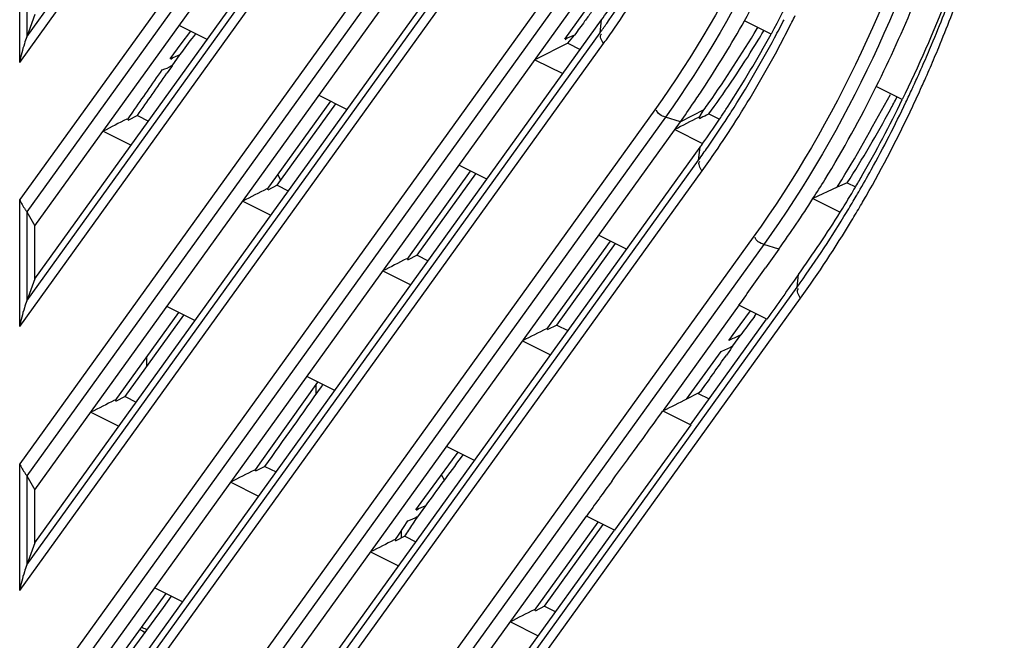
# Model space of a CAD drawing. Units: millimetres. Extents: x 612 to 10116, y 429 to 3789.
# Drawn here: x 4017 to 4076, y 1497 to 1535 of the extents above; entities that cross this region are included whole.
import ezdxf

# ---------------------------------------------------------------- set-up
doc = ezdxf.new("R2010")
doc.units = ezdxf.units.MM
doc.header["$LTSCALE"] = 326.7
for name, color, linetype in [('HOUGAI-01_MIDXF_CONTINUOUS_LINE', 7, 'CONTINUOUS'), ('XIANKOU_9_DXF_CONTINUOUS_LINE', 7, 'CONTINUOUS'), ('主电_10_2_DXF_CONTINUOUS_LINE', 7, 'CONTINUOUS')]:
    doc.layers.add(name, color=color, linetype=linetype)

msp = doc.modelspace()

# ---------------------------------------------------------------- linework, layer by layer
at = {"layer": 'HOUGAI-01_MIDXF_CONTINUOUS_LINE', "color": 7, "linetype": 'Continuous'}
for p, q in [((4017.246466, 1533.646239), (4033.99814, 1556.927123)), ((4016.822165, 1532.108085), (4034.209763, 1556.272756)), ((4037.295198, 1552.280976), (4016.822165, 1523.828276)), ((4037.931161, 1551.838778), (4017.246467, 1523.091921)), ((4017.741403, 1522.247114), (4038.833129, 1551.55965)), ((4017.741403, 1519.062397), (4040.0199, 1550.024266)), ((4017.246466, 1517.722654), (4039.931994, 1549.250201)), ((4016.822165, 1516.184501), (4040.143618, 1548.595834)), ((4043.229053, 1544.604053), (4016.822165, 1507.904692)), ((4043.865016, 1544.161856), (4017.246467, 1507.168337)), ((4017.741403, 1506.32353), (4044.766984, 1543.882728)), ((4017.741403, 1503.138813), (4045.953755, 1542.347344)), ((4017.246466, 1501.79907), (4045.865849, 1541.573279)), ((4016.822165, 1500.260917), (4046.077472, 1540.918911)), ((4016.822165, 1532.108085), (4016.822165, 1539.75186)), ((4017.246454, 1539.015527), (4017.246454, 1533.646204)), ((4049.162907, 1536.927131), (4016.822165, 1491.981108)), ((4049.668209, 1533.512377), (4052.115052, 1536.912913)), ((4049.79887, 1536.484934), (4017.246467, 1491.244752)), ((4017.741403, 1490.399946), (4050.700839, 1536.205806)), ((4017.741403, 1534.985981), (4017.246454, 1533.646204)), ((4017.741403, 1487.215229), (4051.887609, 1534.670421)), ((4051.799704, 1533.896356), (4051.887609, 1534.670421)), ((4062.100927, 1533.814189), (4060.50019, 1534.614557)), ((4063.312773, 1534.443412), (4063.361036, 1534.539057)), ((4017.246466, 1485.875486), (4051.799704, 1533.896356)), ((4028.11891, 1533.484689), (4026.433665, 1534.327312)), ((4026.555542, 1533.21778), (4027.127685, 1533.980302)), ((4027.312088, 1533.677483), (4027.427267, 1533.830882)), ((4061.266182, 1534.142149), (4061.304945, 1534.204752)), ((4061.629591, 1533.952338), (4061.688315, 1534.05102)), ((4016.822165, 1484.337333), (4052.011327, 1533.241989)), ((4049.848731, 1533.259932), (4047.868832, 1532.269982)), ((4049.848731, 1533.259932), (4050.25982, 1533.751632)), ((4049.848731, 1533.259932), (4050.601773, 1532.883411)), ((4025.891119, 1532.314984), (4026.555542, 1533.21778)), ((4026.005934, 1531.891651), (4026.482715, 1532.554264)), ((4047.868832, 1532.269982), (4049.554077, 1531.42736)), ((4070.92592, 1531.21277), (4070.998508, 1531.374114)), ((4071.360238, 1531.037866), (4071.432135, 1531.200064)), ((4070.010854, 1529.859225), (4068.440248, 1530.644528)), ((4031.736615, 1524.435681), (4035.567862, 1529.760213)), ((4036.545135, 1529.271576), (4034.85989, 1530.114199)), ((4055.096762, 1529.250209), (4016.822165, 1476.057524)), ((4032.3413, 1524.693139), (4035.876319, 1529.605985)), ((4058.048907, 1529.23599), (4056.634693, 1528.528883)), ((4057.94786, 1529.074951), (4058.048907, 1529.23599)), ((4058.359219, 1529.004688), (4058.673931, 1529.442064)), ((4059.422731, 1529.329792), (4059.479077, 1529.416267)), ((4055.732725, 1528.808012), (4017.246467, 1475.321168)), ((4017.741403, 1474.476361), (4056.634693, 1528.528883)), ((4023.915062, 1528.906258), (4023.340035, 1528.610434)), ((4023.915062, 1528.906258), (4024.58389, 1528.571844)), ((4056.634693, 1528.528883), (4055.732725, 1528.808012)), ((4057.754517, 1528.74724), (4057.94786, 1529.074951)), ((4058.359219, 1529.004688), (4058.986871, 1528.690861)), ((4058.950371, 1528.616689), (4059.06866, 1528.793308)), ((4021.850949, 1527.958416), (4023.536194, 1527.115793)), ((4056.295057, 1528.056869), (4057.979755, 1527.214521)), ((4017.741403, 1471.291645), (4057.821464, 1526.993499)), ((4057.733559, 1526.219434), (4057.821464, 1526.993499)), ((4017.246466, 1469.951902), (4057.733559, 1526.219434)), ((4016.822165, 1468.413748), (4057.945182, 1525.565067)), ((4040.162848, 1520.222566), (4043.994094, 1525.547097)), ((4044.971361, 1525.058463), (4043.286116, 1525.901086)), ((4032.568253, 1525.008552), (4032.387581, 1525.34037)), ((4040.767538, 1520.48002), (4044.302557, 1525.392866)), ((4032.3413, 1524.693139), (4031.766272, 1524.397313)), ((4032.3413, 1524.693139), (4033.010116, 1524.358731)), ((4066.083984, 1524.57662), (4064.628671, 1523.890063)), ((4066.690768, 1524.838913), (4066.083984, 1524.57662)), ((4066.690768, 1524.838913), (4067.180453, 1524.594071)), ((4016.822165, 1516.184501), (4016.822165, 1523.828276)), ((4030.277175, 1523.745303), (4031.96242, 1522.90268)), ((4064.628671, 1523.890063), (4066.268769, 1523.070014)), ((4067.117892, 1523.841931), (4067.23729, 1524.045529)), ((4067.79186, 1523.980796), (4067.829054, 1524.045848)), ((4017.246454, 1523.091943), (4017.741403, 1522.247114)), ((4017.246454, 1523.091943), (4017.246454, 1517.72262)), ((4066.496718, 1522.806636), (4066.57353, 1522.932534)), ((4066.946672, 1522.542654), (4067.022893, 1522.669291)), ((4017.741403, 1519.062397), (4017.741403, 1522.247114)), ((4061.030617, 1521.573287), (4016.822165, 1460.13394)), ((4053.397587, 1520.845351), (4051.712342, 1521.687973)), ((4061.66658, 1521.131089), (4017.246467, 1459.397584)), ((4048.58908, 1516.00945), (4052.420326, 1521.333981)), ((4049.193775, 1516.266901), (4052.728795, 1521.179747)), ((4062.568548, 1520.851961), (4061.66658, 1521.131089)), ((4040.767538, 1520.48002), (4040.192508, 1520.184192)), ((4040.767538, 1520.48002), (4041.436342, 1520.145618)), ((4017.741403, 1519.062397), (4017.246454, 1517.72262)), ((4038.703401, 1519.53219), (4040.388646, 1518.689567)), ((4063.667413, 1518.542512), (4063.755319, 1519.316577)), ((4017.246466, 1454.028318), (4063.667413, 1518.542512)), ((4016.822165, 1452.490164), (4063.879037, 1517.888145)), ((4027.379704, 1516.533784), (4025.694459, 1517.376406)), ((4060.184633, 1517.476529), (4055.601867, 1511.107565)), ((4061.854436, 1516.617714), (4060.16919, 1517.460337)), ((4022.571207, 1511.69788), (4026.402453, 1517.02241)), ((4023.175911, 1511.955325), (4026.710931, 1516.868171)), ((4060.246978, 1516.277286), (4060.86151, 1517.114177)), ((4061.095817, 1516.784614), (4061.210076, 1516.94019)), ((4049.193775, 1516.266901), (4048.618745, 1515.971071)), ((4049.193775, 1516.266901), (4049.862568, 1515.932505)), ((4057.246851, 1510.244819), (4061.829568, 1516.613716)), ((4059.563879, 1515.338243), (4060.246978, 1516.277286)), ((4059.807168, 1515.007389), (4060.283948, 1515.670002)), ((4047.129626, 1515.319077), (4048.814871, 1514.476454)), ((4057.013267, 1511.800324), (4059.087098, 1514.67563)), ((4035.80593, 1512.320671), (4034.120685, 1513.163293)), ((4031.32257, 1507.941312), (4034.790314, 1512.828479)), ((4035.002436, 1512.538872), (4035.099839, 1512.675931)), ((4023.175911, 1511.955325), (4022.600879, 1511.659493)), ((4023.175911, 1511.955325), (4023.844685, 1511.620939)), ((4057.717322, 1512.154946), (4057.010216, 1511.801393)), ((4057.715744, 1512.153626), (4057.883173, 1512.29368)), ((4057.715744, 1512.147338), (4058.377662, 1511.816379)), ((4021.111744, 1511.00751), (4022.796989, 1510.164888)), ((4055.586446, 1511.091411), (4057.271691, 1510.248788)), ((4057.271691, 1510.248788), (4052.658382, 1503.894445)), ((4044.232156, 1508.107558), (4042.546911, 1508.950181)), ((4042.906356, 1508.132396), (4043.247378, 1508.599947)), ((4043.440904, 1508.294481), (4043.552237, 1508.445647)), ((4016.822165, 1500.260917), (4016.822165, 1507.904692)), ((4030.997432, 1507.484767), (4031.32257, 1507.941312)), ((4031.602135, 1507.742214), (4031.027103, 1507.446381)), ((4031.602135, 1507.742214), (4032.270911, 1507.407826)), ((4041.016955, 1505.559602), (4042.906356, 1508.132396)), ((4017.246454, 1507.168358), (4017.741403, 1506.32353)), ((4017.246454, 1507.168358), (4017.246454, 1501.799036)), ((4042.423013, 1506.909552), (4042.245098, 1507.236306)), ((4029.53797, 1506.794397), (4031.223215, 1505.951775)), ((4017.741403, 1503.138813), (4017.741403, 1506.32353)), ((4040.697607, 1505.121766), (4041.016955, 1505.559602)), ((4040.812438, 1504.698407), (4041.289218, 1505.36102)), ((4017.741403, 1458.552777), (4050.973137, 1504.737068)), ((4039.952192, 1504.065207), (4040.220826, 1504.459153)), ((4047.849881, 1499.058542), (4051.681127, 1504.383072)), ((4048.454582, 1499.31599), (4051.989602, 1504.228835)), ((4052.658382, 1503.894445), (4050.973137, 1504.737068)), ((4017.741403, 1455.36806), (4052.658382, 1503.894445)), ((4039.423657, 1503.271655), (4039.692291, 1503.665601)), ((4039.692291, 1503.665601), (4039.952192, 1504.065207)), ((4017.741403, 1503.138813), (4017.246454, 1501.799036)), ((4040.028359, 1503.529102), (4039.453327, 1503.233269)), ((4040.028359, 1503.529102), (4040.697137, 1503.194713)), ((4037.964195, 1502.581284), (4039.649441, 1501.738662)), ((4022.185572, 1495.313058), (4025.657836, 1500.07421)), ((4026.640499, 1499.582878), (4024.955254, 1500.425501)), ((4025.478728, 1499.232119), (4025.971723, 1499.917266)), ((4022.455707, 1495.116226), (4025.478728, 1499.232119)), ((4048.454582, 1499.31599), (4047.879551, 1499.020158)), ((4048.454582, 1499.31599), (4049.123362, 1498.9816)), ((4046.390421, 1498.368171), (4048.075666, 1497.525549))]:
    msp.add_line(p, q, dxfattribs=at)
for centre, radius, start, end in [((4000.546975, 1568.153705), 68.696888, 330.77639024, 332.90077401), ((3991.695095, 1566.826845), 86.868672, 337.20692768, 339.83586889), ((4003.879057, 1567.819299), 59.265197, 325.40771845, 327.82361966), ((3991.059134, 1566.604525), 87.826685, 337.5098071, 340.04841634), ((4005.635749, 1567.948102), 56.979283, 324.26541942, 325.54134669), ((4004.521131, 1567.887965), 58.229806, 324.96526631, 326.94041159), ((4195.678192, 1427.574464), 180.058857, 143.32217852, 143.53687697), ((4117.792681, 1485.090592), 83.238116, 143.51552046, 144.22523195), ((4005.631236, 1567.115868), 56.877608, 324.26393956, 324.96014426), ((4003.979407, 1566.208728), 64.75176, 326.51395424, 330.79554101), ((3999.791444, 1567.032921), 70.903922, 331.85665913, 332.85416238), ((3999.284054, 1566.810164), 71.744571, 332.19555802, 333.18323588), ((3998.358123, 1567.27966), 72.78273, 333.26656326, 333.6100724), ((4005.394033, 1566.782968), 57.429691, 324.26511726, 325.40075399), ((4005.717282, 1567.291003), 65.097257, 328.67648933, 329.19377062), ((4007.982137, 1565.879593), 62.428771, 324.29122034, 328.70242769), ((4003.794415, 1565.593524), 66.404634, 326.98898978, 331.40788369), ((4002.827936, 1565.371881), 67.442963, 327.48703262, 331.8841898), ((4002.348638, 1565.157557), 68.26295, 327.86866627, 332.22267956), ((3994.864736, 1565.513789), 83.437867, 336.31174137, 337.19497044), ((3994.190833, 1565.325668), 84.443973, 336.6236708, 337.4987064), ((4071.193314, 1499.396598), 55.658133, 144.27941235, 144.82926009), ((3996.019486, 1565.00883), 82.177539, 335.83955128, 336.3106823), ((3995.356082, 1564.823641), 83.175181, 336.15585575, 336.62262752), ((3996.878522, 1564.622891), 81.235788, 335.3994691, 335.71514559), ((3996.223362, 1564.439743), 82.226732, 335.71983854, 336.03260179), ((4006.404528, 1564.639299), 61.86326, 325.56763218, 326.48701606), ((4003.028546, 1563.085986), 73.014649, 328.58474183, 333.62051922), ((3997.957119, 1564.125267), 80.047928, 334.53381881, 335.17185152), ((3997.321968, 1564.419998), 80.748131, 335.17129069, 335.3993803), ((3997.205373, 1563.994844), 81.148643, 334.82525196, 335.7210701), ((4002.059925, 1562.84853), 75.535574, 330.15723482, 334.10402136), ((4000.683888, 1562.800557), 77.016502, 331.14201338, 334.55133769), ((4004.004088, 1564.554035), 74.214448, 331.61148303, 332.26785289), ((3977.276781, 1561.751098), 56.69969, 324.28046682, 324.84285753), ((4007.313868, 1564.014497), 60.759959, 324.26553557, 325.56872762), ((4001.539506, 1569.90489), 69.622351, 324.2580464, 324.68771389), ((4006.210952, 1564.063178), 63.544485, 326.56744863, 326.8659616), ((4005.279548, 1563.850161), 64.557692, 327.16684474, 327.45641575), ((4006.839029, 1562.986838), 70.975312, 327.48763461, 331.6363993), ((4000.926124, 1562.200408), 77.018001, 330.30400523, 334.85594323), ((4007.416585, 1563.252661), 62.09172, 324.52119854, 326.09486475), ((4064.050907, 1517.646802), 12.704207, 116.6164648, 117.37810521), ((4005.935593, 1562.929157), 64.040158, 325.56011302, 327.55751172), ((4006.465826, 1563.89493), 63.239086, 326.28500562, 326.56743477), ((4005.629997, 1563.623822), 64.140507, 326.73486093, 327.16699686), ((4004.827112, 1563.641518), 65.357787, 327.55178277, 327.83853061), ((4006.576825, 1562.998251), 63.00569, 325.1533406, 326.73824107), ((4007.687835, 1562.228157), 61.653884, 324.26437833, 325.15073181), ((4008.154533, 1562.731042), 61.188039, 324.26332258, 324.51788698), ((4007.450106, 1561.895354), 62.20645, 324.26567156, 325.55650045), ((4003.596816, 1561.219929), 73.702433, 329.93956498, 331.12525859), ((4006.54849, 1560.992223), 68.919357, 327.42918117, 328.54493541), ((4044.025058, 1538.646973), 26.164311, 327.46810541, 328.62693582), ((4004.936088, 1561.235465), 72.238118, 329.48046709, 330.13179291), ((4005.547709, 1560.875447), 71.528405, 329.04984303, 329.48009755), ((4008.587765, 1559.67362), 66.490948, 324.27723539, 327.44072363), ((4006.317386, 1560.412278), 70.630114, 328.08222117, 329.05096377), ((4005.277338, 1560.241783), 71.757949, 328.67231422, 329.51858759), ((4004.441466, 1560.734203), 72.728085, 329.7042463, 329.93743678), ((4004.104627, 1560.437097), 73.383415, 329.8542635, 330.21200716), ((4004.804251, 1560.029502), 72.57372, 329.01659335, 329.85514411), ((4008.127607, 1558.464786), 68.399245, 324.29125621, 328.57891257), ((4008.683915, 1558.912842), 67.828636, 324.28391569, 328.10042027), ((4007.877961, 1558.134768), 68.963115, 324.29610766, 328.92874796), ((4167.652366, 1445.379371), 129.378208, 144.31359174, 144.92689484), ((4177.502174, 1431.142772), 144.516314, 143.65754437, 144.20425124), ((4140.890881, 1456.701032), 99.870916, 144.28052629, 144.67433682), ((4061.613123, 1511.236434), 4.585219, 115.55125244, 116.5464937), ((3589.272105, 1847.271875), 574.862043, 323.847837811, 324.210997554), ((4424.604818, 1235.629905), 460.455534, 143.91374096, 144.23678692)]:
    msp.add_arc(centre, radius, start, end, dxfattribs=at)
for points, knots in [([(4067.52838, 1559.547965), (4066.963767, 1556.665206), (4064.397827, 1546.016135), (4059.783265, 1535.763345), (4055.096762, 1529.250209)], [0, 0, 0, 0, 0.267985922, 1, 1, 1, 1]), ([(4068.259123, 1559.40414), (4067.692733, 1556.492357), (4065.115217, 1545.738564), (4060.463568, 1535.382731), (4055.732748, 1528.808004)], [0, 0, 0, 0, 0.268055332, 1, 1, 1, 1]), ([(4074.378864, 1553.953322), (4073.766956, 1550.873864), (4070.993918, 1539.492581), (4066.043349, 1528.539805), (4061.030617, 1521.573287)], [0, 0, 0, 0, 0.267839217, 1, 1, 1, 1]), ([(4075.109934, 1553.809248), (4074.496195, 1550.700794), (4071.711399, 1539.214851), (4066.723636, 1528.159168), (4061.666603, 1521.131082)], [0, 0, 0, 0, 0.267904428, 1, 1, 1, 1]), ([(4068.440248, 1530.644528), (4069.274882, 1532.324512), (4072.502811, 1539.468213), (4074.718381, 1547.050325), (4075.916515, 1552.887157)], [0, 0, 0, 0, 0.239441902, 1, 1, 1, 1]), ([(4076.157796, 1546.86703), (4075.771361, 1545.355124), (4074.144456, 1539.544777), (4071.96627, 1533.882511), (4070.010854, 1529.859225)], [0, 0, 0, 0, 0.258627448, 1, 1, 1, 1]), ([(4065.440885, 1540.804464), (4065.188951, 1540.198698), (4064.167147, 1537.826258), (4063.023983, 1535.505728), (4062.100927, 1533.814189)], [0, 0, 0, 0, 0.253987206, 1, 1, 1, 1]), ([(4017.246429, 1533.646192), (4017.196063, 1533.509856), (4017.024056, 1533.00615), (4016.891357, 1532.488728), (4016.822165, 1532.108085)], [0, 0, 0, 0, 0.273083826, 1, 1, 1, 1]), ([(4016.822165, 1523.828276), (4016.899188, 1523.618642), (4017.057329, 1523.378073), (4017.216082, 1523.143729), (4017.246429, 1523.09193)], [0, 0, 0, 0, 0.788142196, 1, 1, 1, 1]), ([(4017.246429, 1517.722608), (4017.196063, 1517.586272), (4017.024056, 1517.082566), (4016.891357, 1516.565144), (4016.822165, 1516.184501)], [0, 0, 0, 0, 0.273083826, 1, 1, 1, 1]), ([(4016.822165, 1507.904692), (4016.899188, 1507.695058), (4017.057329, 1507.454489), (4017.216082, 1507.220145), (4017.246429, 1507.168346)], [0, 0, 0, 0, 0.788142196, 1, 1, 1, 1]), ([(4017.246429, 1501.799023), (4017.196063, 1501.662688), (4017.024056, 1501.158982), (4016.891357, 1500.64156), (4016.822165, 1500.260917)], [0, 0, 0, 0, 0.273083826, 1, 1, 1, 1])]:
    msp.add_open_spline(points, degree=3, knots=knots, dxfattribs=at)
for points in [[(4058.352296, 1529.6609), (4059.382085, 1531.114942), (4060.327116, 1532.627931), (4061.266182, 1534.142149)], [(4026.482715, 1532.554264), (4026.754545, 1532.932044), (4027.032761, 1533.305213), (4027.312088, 1533.677483)], [(4050.258183, 1533.750613), (4050.07273, 1533.657887), (4049.841312, 1533.6281), (4049.699769, 1533.476587)], [(4052.011327, 1533.241989), (4051.891464, 1533.397062), (4051.73524, 1533.688529), (4051.884083, 1533.816047)], [(4026.481078, 1532.553246), (4026.295623, 1532.460518), (4026.064228, 1532.430702), (4025.922659, 1532.279208)], [(4023.633078, 1529.10223), (4024.230391, 1529.949779), (4024.808735, 1530.810725), (4025.414338, 1531.652371)], [(4023.915062, 1528.906258), (4024.520667, 1529.747907), (4025.098676, 1530.609092), (4025.696176, 1531.456514)], [(4025.414338, 1531.652371), (4025.598419, 1531.744411), (4025.827355, 1531.773873), (4025.969377, 1531.922826)], [(4066.364033, 1525.025615), (4067.393039, 1526.711586), (4068.344292, 1528.4443), (4069.290132, 1530.178295)], [(4055.732748, 1528.808004), (4055.516305, 1528.874986), (4055.233526, 1529.010844), (4055.204323, 1529.235524)], [(4023.280731, 1528.687159), (4022.802276, 1528.447931), (4022.329404, 1528.197643), (4021.850949, 1527.958416)], [(4057.724848, 1528.785625), (4057.246389, 1528.546395), (4056.773517, 1528.296099), (4056.295057, 1528.056869)], [(4058.208744, 1528.928026), (4058.067257, 1528.854908), (4057.926637, 1528.780081), (4057.784187, 1528.708856)], [(4057.945182, 1525.565067), (4057.825319, 1525.720139), (4057.669098, 1526.011621), (4057.817951, 1526.139126)], [(4031.706959, 1524.474049), (4031.228503, 1524.234821), (4030.755631, 1523.984531), (4030.277175, 1523.745303)], [(4061.66658, 1521.131089), (4061.450146, 1521.198073), (4061.167379, 1521.333928), (4061.138179, 1521.558601)], [(4040.133187, 1520.260939), (4039.65473, 1520.02171), (4039.181858, 1519.771418), (4038.703401, 1519.53219)], [(4060.16919, 1517.460337), (4060.708405, 1518.209719), (4061.23555, 1518.967715), (4061.766713, 1519.722825)], [(4063.755319, 1519.316577), (4063.112638, 1518.423401), (4062.497117, 1517.51089), (4061.854436, 1516.617714)], [(4063.879037, 1517.888145), (4063.759173, 1518.043218), (4063.60295, 1518.334685), (4063.751792, 1518.462202)], [(4048.559415, 1516.047829), (4048.080957, 1515.8086), (4047.608085, 1515.558306), (4047.129626, 1515.319077)], [(4060.28313, 1515.669493), (4060.07078, 1515.563318), (4059.849595, 1515.475688), (4059.635434, 1515.373218)], [(4059.087098, 1514.67563), (4059.323186, 1514.793674), (4059.570261, 1514.888836), (4059.806349, 1515.00688)], [(4057.883173, 1512.29368), (4058.397171, 1513.008016), (4058.899253, 1513.730852), (4059.40833, 1514.448705)], [(4031.602135, 1507.742214), (4032.746823, 1509.333061), (4033.867527, 1510.941032), (4035.002436, 1512.538872)], [(4022.541536, 1511.736267), (4022.063076, 1511.497037), (4021.590204, 1511.24674), (4021.111744, 1511.00751)], [(4057.015813, 1511.79703), (4056.54623, 1511.562239), (4056.07906, 1511.322643), (4055.609477, 1511.087852)], [(4041.289218, 1505.36102), (4041.997488, 1506.345348), (4042.721516, 1507.318248), (4043.440904, 1508.294481)], [(4052.496352, 1506.839395), (4052.812761, 1507.27394), (4053.129556, 1507.708204), (4053.446269, 1508.142528)], [(4030.967761, 1507.523154), (4030.489302, 1507.283924), (4030.016429, 1507.033627), (4029.53797, 1506.794397)], [(4041.287581, 1505.360001), (4041.102129, 1505.267275), (4040.870709, 1505.237489), (4040.729167, 1505.085975)], [(4040.028359, 1503.529102), (4040.199779, 1503.767336), (4040.356276, 1504.015989), (4040.516493, 1504.261897)], [(4040.220826, 1504.459153), (4040.404902, 1504.551191), (4040.633861, 1504.580622), (4040.775856, 1504.729593)], [(4040.516493, 1504.261897), (4040.612456, 1504.409186), (4040.709765, 1504.555715), (4040.812438, 1504.698407)], [(4039.393987, 1503.31004), (4038.915527, 1503.070811), (4038.442655, 1502.820514), (4037.964195, 1502.581284)], [(4047.820212, 1499.096927), (4047.341753, 1498.857697), (4046.86888, 1498.607401), (4046.390421, 1498.368171)]]:
    msp.add_open_spline(points, degree=3, dxfattribs=at)
at = {"layer": 'XIANKOU_9_DXF_CONTINUOUS_LINE', "color": 7, "linetype": 'Continuous'}
msp.add_line((4039.804265, 1503.837764), (4039.804265, 1503.413814), dxfattribs=at)
for centre, radius, start, end in [((4027.585962, 1504.25281), 7.255991, 241.00383112, 243.94672541), ((4027.542675, 1504.695669), 7.44895, 243.15818927, 243.43518272), ((4027.73205, 1505.080374), 7.877732, 243.45453599, 245.86213281)]:
    msp.add_arc(centre, radius, start, end, dxfattribs=at)
at = {"layer": '主电_10_2_DXF_CONTINUOUS_LINE', "color": 7, "linetype": 'Continuous'}
for p, q in [((4024.485442, 1513.775265), (4024.485442, 1514.358216)), ((4034.685442, 1512.084714), (4034.685442, 1512.681223))]:
    msp.add_line(p, q, dxfattribs=at)

doc.saveas('drawing.dxf')
